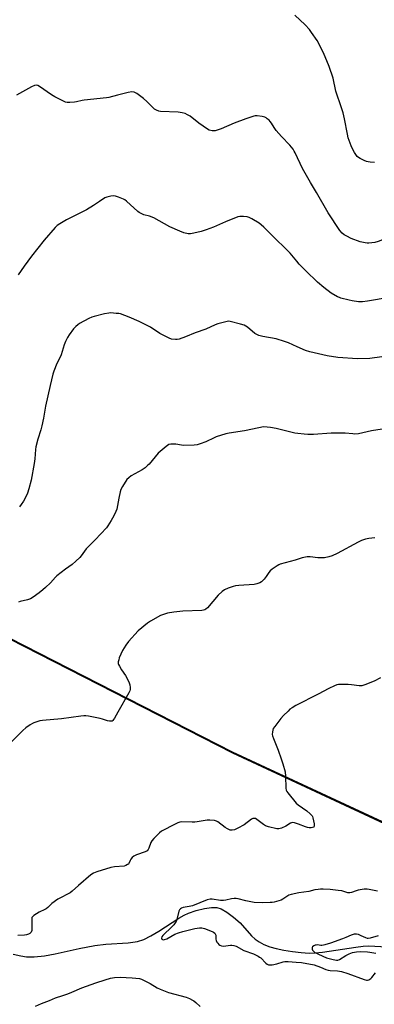
# Model space of a CAD drawing. Units: inches. Extents: x 1177770 to 1183770, y 537458 to 541458.
# Drawn here: x 1181783 to 1181979, y 538998 to 539542 of the extents above; entities that cross this region are included whole.
import ezdxf

# ---------------------------------------------------------------- set-up
doc = ezdxf.new("R2010")
doc.units = ezdxf.units.IN
doc.header["$MEASUREMENT"] = 0
for name, color, linetype in [('HYDRO-Single Line Stream', 4, 'Continuous'), ('NTRL-Farm Land', 3, 'Continuous'), ('NTRL-Trees', 3, 'Continuous'), ('Undefined', 1, 'Continuous')]:
    doc.layers.add(name, color=color, linetype=linetype)

msp = doc.modelspace()

# ---------------------------------------------------------------- linework, layer by layer
at = {"layer": 'HYDRO-Single Line Stream'}
msp.add_lwpolyline([(1181779.29, 539025.33), (1181783.45, 539024.42), (1181786.53, 539023.96), (1181790.85, 539023.91), (1181796.45, 539024.57), (1181802.38, 539025.69), (1181815.64, 539028.63), (1181824.24, 539030.14), (1181830.3, 539030.97), (1181842.75, 539031.7), (1181847.87, 539032.39), (1181851.28, 539033.53), (1181855.26, 539035.49), (1181859.72, 539038.15), (1181870.75, 539045.29), (1181873.63, 539046.92), (1181876.03, 539048.07), (1181880.18, 539049.53), (1181884.82, 539050.69), (1181888.68, 539051.25), (1181891.64, 539051.2), (1181893.99, 539050.44), (1181897.26, 539048.58), (1181900.84, 539045.93), (1181904.55, 539042.68), (1181910.88, 539035.64), (1181912.82, 539033.72), (1181915.01, 539032.16), (1181917.64, 539030.81), (1181920.94, 539029.55), (1181924.52, 539028.5), (1181928.61, 539027.6), (1181933.4, 539026.83), (1181938.25, 539026.3), (1181942.74, 539026.03), (1181945.87, 539026.08), (1181949.99, 539026.47), (1181968.39, 539029.37), (1181972.46, 539029.84), (1181975.55, 539029.99), (1181988.95, 539029.29)], dxfattribs=at)
at = {"layer": 'NTRL-Farm Land'}
msp.add_polyline3d([(1182401.76, 539300.73, 0), (1182334.21, 539055.63, 0), (1182289.13, 539056.59, 0), (1182207.52, 539057.44, 0), (1182035.02, 539074.45, 0), (1181900.3, 539137.11, 0), (1181645.48, 539267.36, 0), (1181166.72, 539506.45, 0), (1180975.99, 539608.45, 0), (1180854.59, 539673.38, 0)], dxfattribs=at)
at = {"layer": 'NTRL-Trees'}
msp.add_lwpolyline([(1180854.59, 539672.86), (1180975.99, 539607.93), (1181166.72, 539505.93), (1181645.48, 539266.84), (1181900.3, 539136.59), (1182035.02, 539073.93), (1182207.52, 539056.92), (1182289.13, 539056.07), (1182334.21, 539055.11), (1182401.76, 539300.21)], dxfattribs=at)
at = {"layer": 'Undefined'}
for points, elevation in [([(1181978.74, 539462.98), (1181976.4, 539463.12), (1181975.24, 539463.24), (1181974.4, 539463.44), (1181973.09, 539463.96), (1181970.78, 539465.08), (1181969.84, 539465.69), (1181969.23, 539466.29), (1181967.69, 539468.41), (1181966.57, 539470.48), (1181965.88, 539472.1), (1181964.29, 539476.53), (1181963.77, 539478.52), (1181962.21, 539487.01), (1181961.41, 539490.35), (1181960.61, 539493.1), (1181957.48, 539502.35), (1181955.88, 539509.57), (1181953.7, 539516.03), (1181950.55, 539523.49), (1181947.02, 539530.32), (1181944.04, 539534.79), (1181942.81, 539536.44), (1181940.46, 539538.98), (1181934.69, 539544.35)], 336), ([(1181943.46, 539451.83), (1181939.01, 539459.64), (1181934.97, 539468.22), (1181934.44, 539469.24), (1181933.81, 539470.22), (1181932, 539472.53), (1181927.35, 539477.29), (1181924.51, 539480.64), (1181923.29, 539482.25), (1181921.84, 539484.7), (1181921.18, 539485.66), (1181920.6, 539486.26), (1181919.53, 539487.14), (1181918.85, 539487.62), (1181918.1, 539487.98), (1181916.67, 539488.31), (1181914.03, 539488.72), (1181912.87, 539488.76), (1181912.03, 539488.61), (1181907.62, 539487.14), (1181901.24, 539484.59), (1181894.07, 539481.47), (1181890.82, 539480.5), (1181889.99, 539480.37), (1181889.14, 539480.41), (1181887.47, 539480.79), (1181886.45, 539481.3), (1181881.7, 539484.69), (1181876.9, 539488.48), (1181875.47, 539489.34), (1181874.22, 539489.91), (1181872.56, 539490.33), (1181870.28, 539490.68), (1181860.49, 539491.13), (1181859.64, 539491.31), (1181858.32, 539491.84), (1181857.33, 539492.41), (1181856.67, 539492.96), (1181853.05, 539496.64), (1181851.17, 539498.37), (1181847.52, 539501), (1181846.78, 539501.47), (1181845.99, 539501.81), (1181844.68, 539501.91), (1181842.77, 539501.68), (1181836.76, 539500.21), (1181832.07, 539498.89), (1181830.67, 539498.58), (1181818.38, 539497.41), (1181817.23, 539497.21), (1181814.2, 539496.47), (1181813.06, 539496.29), (1181810.43, 539496.11), (1181808.98, 539496.11), (1181808.15, 539496.25), (1181807.35, 539496.56), (1181802.15, 539499.21), (1181800.41, 539500.35), (1181793.81, 539505.01), (1181792.79, 539505.53), (1181792.16, 539505.62), (1181791.06, 539505.4), (1181789.41, 539504.74), (1181781.12, 539500.11)], 334), ([(1182000, 539427.44), (1181989.39, 539422.5), (1181980.86, 539419.29), (1181978.87, 539418.78), (1181975.64, 539418.32), (1181974.77, 539418.31), (1181973.65, 539418.44), (1181970.87, 539419.05), (1181965.93, 539420.97), (1181963.5, 539422.15), (1181961.94, 539423.02), (1181960.88, 539423.92), (1181959.61, 539425.38), (1181953.22, 539435.15), (1181946.8, 539446.25), (1181943.46, 539451.83)], 334), ([(1181986.78, 539388.25), (1181974.96, 539386.33), (1181972.18, 539385.96), (1181969.88, 539385.94), (1181966.41, 539386.38), (1181964.7, 539386.76), (1181960.23, 539387.98), (1181959.41, 539388.26), (1181958.36, 539388.76), (1181954.82, 539390.77), (1181950.83, 539393.77), (1181947.29, 539396.72), (1181940.89, 539402.98), (1181937.24, 539406.8), (1181935.89, 539408.3), (1181932.12, 539412.83), (1181930.98, 539414.08), (1181922.54, 539422.22), (1181917.59, 539427.23), (1181916.11, 539428.54), (1181914.99, 539429.4), (1181911.02, 539431.75), (1181909.51, 539432.55), (1181908.43, 539432.88), (1181906.44, 539433.07), (1181904.44, 539433.11), (1181903.32, 539432.92), (1181896.41, 539430.15), (1181889.75, 539427.1), (1181885.86, 539425.71), (1181883.06, 539424.79), (1181879.06, 539423.86), (1181877.05, 539423.49), (1181875.93, 539423.51), (1181873.43, 539424.14), (1181871.26, 539424.93), (1181865.7, 539427.44), (1181856.8, 539432.28), (1181854.5, 539433.19), (1181851.35, 539434.05), (1181849.45, 539434.87), (1181848.7, 539435.32), (1181848.02, 539435.87), (1181841.71, 539441.59), (1181840.8, 539442.28), (1181840.05, 539442.71), (1181837.32, 539443.83), (1181835.66, 539444.4), (1181834.55, 539444.5), (1181833.15, 539444.29), (1181830.93, 539443.77), (1181829.87, 539443.33), (1181826.84, 539441.41), (1181823.64, 539439.19), (1181819.66, 539436.81), (1181808.66, 539431.19), (1181804.89, 539429.07), (1181803.58, 539428.08), (1181802.36, 539426.94), (1181796.34, 539420.08), (1181789.32, 539411.14), (1181785.27, 539405.57), (1181781.98, 539400.76)], 332), ([(1181994.68, 539357.18), (1181976.22, 539354.62), (1181969.28, 539354.42), (1181958.57, 539355.23), (1181952.54, 539356.04), (1181943, 539358.23), (1181940.62, 539359.09), (1181936.11, 539360.99), (1181931.28, 539363.17), (1181929.09, 539363.96), (1181924.38, 539365.42), (1181917.14, 539366.84), (1181914.85, 539367.38), (1181913.81, 539367.81), (1181912.6, 539368.51), (1181908.56, 539371.83), (1181906.69, 539372.99), (1181904.77, 539373.66), (1181899.06, 539375.13), (1181898.2, 539375.18), (1181897.34, 539375.06), (1181892.17, 539373.8), (1181890.82, 539373.27), (1181885.55, 539370.8), (1181879.64, 539368.8), (1181874.35, 539366.55), (1181870.84, 539365.34), (1181869.7, 539365.12), (1181868.85, 539365.07), (1181866.65, 539365.35), (1181865.3, 539365.83), (1181860.28, 539368.5), (1181855.14, 539371.84), (1181848.74, 539375.09), (1181843.34, 539377.51), (1181838.43, 539379.21), (1181837.59, 539379.4), (1181836.13, 539379.56), (1181833.2, 539379.75), (1181832.03, 539379.74), (1181829.73, 539379.29), (1181824.01, 539377.9), (1181822.61, 539377.47), (1181821.04, 539376.72), (1181815.92, 539373.9), (1181814.94, 539373.28), (1181813.81, 539372.33), (1181812.59, 539371.04), (1181810.08, 539367.71), (1181809.19, 539366.25), (1181808.08, 539363.99), (1181807.41, 539362.1), (1181805.71, 539356.67), (1181805.13, 539355.32), (1181803.35, 539351.75), (1181801.59, 539347.64), (1181801.03, 539345.96), (1181799.73, 539339.68), (1181797.05, 539328.19), (1181795.9, 539321.63), (1181794.97, 539317.43), (1181794.4, 539315.22), (1181792.78, 539310.02), (1181791.79, 539305.82), (1181791.56, 539304.39), (1181791.13, 539299.12), (1181790.81, 539296.64), (1181789.12, 539287.31), (1181787.95, 539282.54), (1181787.05, 539280.16), (1181786.14, 539278.09), (1181784.85, 539275.82), (1181783.54, 539273.85), (1181782.67, 539272.65)], 330), ([(1181985.46, 539315.99), (1181977.05, 539314.54), (1181969.88, 539313.03), (1181967.92, 539312.83), (1181966.75, 539312.88), (1181962.58, 539313.32), (1181960.19, 539313.38), (1181954.79, 539313.32), (1181945.08, 539312.68), (1181941.97, 539312.66), (1181939.95, 539312.76), (1181936.46, 539313.07), (1181934.75, 539313.32), (1181924.42, 539315.87), (1181921.36, 539316.52), (1181919.41, 539316.74), (1181917.46, 539316.76), (1181914.91, 539316.34), (1181907.05, 539314.66), (1181898.47, 539313.33), (1181896.71, 539312.97), (1181891.27, 539311.31), (1181890.21, 539310.85), (1181885.6, 539308.54), (1181882.53, 539307.42), (1181880.82, 539306.93), (1181879.1, 539306.77), (1181873.32, 539306.56), (1181872.17, 539306.65), (1181869.02, 539307.18), (1181867.88, 539307.3), (1181866.22, 539307.28), (1181865.18, 539307.02), (1181863.76, 539306.05), (1181859.23, 539302.28), (1181854.26, 539296.27), (1181853.48, 539295.44), (1181852.17, 539294.27), (1181850.51, 539293.09), (1181844.36, 539289.69), (1181843, 539288.7), (1181842.02, 539287.7), (1181839.51, 539283.81), (1181838.74, 539282.28), (1181838.34, 539280.88), (1181837.55, 539277.46), (1181836.38, 539271.39), (1181835.87, 539270.02), (1181835.15, 539268.41), (1181834.11, 539266.3), (1181833.39, 539265.05), (1181831.57, 539262.14), (1181830.7, 539260.98), (1181824.45, 539254.3), (1181819.53, 539249.35), (1181816.7, 539245.47), (1181815.98, 539244.61), (1181813.81, 539242.56), (1181811.79, 539240.78), (1181808.1, 539238.18), (1181803.41, 539234.53), (1181802.56, 539233.72), (1181799.78, 539230.71), (1181797.13, 539228.12), (1181795.63, 539226.77), (1181793.53, 539225.13), (1181790.19, 539222.76), (1181788.7, 539221.86), (1181787.05, 539221.31), (1181783.11, 539220.31), (1181782.07, 539219.87)], 328), ([(1181978.92, 539255.56), (1181975.54, 539255.09), (1181973.86, 539254.74), (1181971.61, 539253.94), (1181969.68, 539253.13), (1181958.06, 539246.75), (1181955.39, 539245.58), (1181953.45, 539244.92), (1181951.11, 539244.5), (1181949.65, 539244.38), (1181947.38, 539244.53), (1181943.2, 539245.06), (1181941.54, 539244.96), (1181938.8, 539244.4), (1181934.98, 539243.2), (1181926.73, 539240.98), (1181925.92, 539240.63), (1181924.92, 539240.02), (1181922.23, 539238.16), (1181921.08, 539237.24), (1181920.36, 539236.39), (1181918.84, 539234.05), (1181917.75, 539232.7), (1181916.39, 539231.23), (1181915.45, 539230.62), (1181913.78, 539230.05), (1181912.34, 539229.77), (1181903.76, 539229.13), (1181902.01, 539228.92), (1181900.61, 539228.54), (1181897.86, 539227.61), (1181896, 539226.83), (1181894.66, 539225.83), (1181892.37, 539223.73), (1181886.52, 539216.81), (1181885.68, 539216.04), (1181885.1, 539215.71), (1181884.33, 539215.5), (1181883.45, 539215.41), (1181872.83, 539214.9), (1181867.97, 539214.43), (1181864.36, 539213.88), (1181862.75, 539213.39), (1181860.66, 539212.54), (1181855.01, 539209.44), (1181853.34, 539208.25), (1181848.31, 539204.15), (1181842.99, 539198.25), (1181841.42, 539196.21), (1181840.46, 539194.79), (1181839.67, 539193.22), (1181837.82, 539189.1), (1181837.49, 539188), (1181837.27, 539186.89), (1181837.26, 539186.07), (1181837.41, 539185.54), (1181837.91, 539184.51), (1181839.12, 539182.48), (1181841.25, 539179.44), (1181842.71, 539176.59), (1181843.25, 539175.34), (1181843.59, 539174.23), (1181843.88, 539172.78), (1181843.9, 539171.65), (1181843.65, 539170.87), (1181843.13, 539169.86), (1181836.96, 539159.2), (1181835.13, 539155.75), (1181834.7, 539155.05), (1181834.19, 539154.46), (1181833.79, 539154.21), (1181833.34, 539154.09), (1181832.35, 539154.11), (1181831.27, 539154.41), (1181828.57, 539155.35), (1181827.18, 539155.71), (1181820.75, 539156.93), (1181819.42, 539157.1), (1181818.29, 539157.14), (1181816.53, 539156.98), (1181805.93, 539155.51), (1181795.43, 539154.57), (1181794.01, 539154.28), (1181791.76, 539153.66), (1181790.65, 539153.3), (1181789.86, 539152.95), (1181788.65, 539152.16), (1181786.29, 539150.44), (1181784.5, 539148.96), (1181774.96, 539139.51)], 326), ([(1181982.02, 539178.12), (1181978.6, 539176.35), (1181973.41, 539174.19), (1181971.75, 539173.68), (1181970.34, 539173.7), (1181966.02, 539174.25), (1181964.3, 539174.39), (1181959.69, 539174.51), (1181958.84, 539174.46), (1181958.03, 539174.27), (1181956.72, 539173.74), (1181953.62, 539172.28), (1181947.6, 539169.03), (1181935.29, 539162.75), (1181933.28, 539161.57), (1181932.08, 539160.75), (1181931, 539159.79), (1181928.51, 539157.34), (1181926.97, 539155.57), (1181923.7, 539151.27), (1181922.86, 539150.05), (1181922.53, 539149.28), (1181922.35, 539148.21), (1181922.3, 539146.83), (1181922.42, 539146.01), (1181922.89, 539144.63), (1181925.6, 539138.1), (1181927.28, 539133.4), (1181928.19, 539130.6), (1181929.33, 539126.12), (1181929.56, 539123.83), (1181929.71, 539117.14), (1181929.97, 539115.96), (1181930.38, 539115.23), (1181930.9, 539114.53), (1181935.55, 539108.91), (1181936.65, 539107.99), (1181941.36, 539104.66), (1181943.3, 539102.98), (1181944.24, 539101.95), (1181944.51, 539101.48), (1181944.77, 539100.67), (1181945.38, 539097.5), (1181945.48, 539096.18), (1181945.33, 539095.78), (1181945.19, 539095.65), (1181944.56, 539095.4), (1181943.77, 539095.28), (1181942.65, 539095.24), (1181941.81, 539095.34), (1181940.7, 539095.72), (1181936.86, 539097.31), (1181934.56, 539097.98), (1181933.44, 539098.13), (1181932.91, 539098.05), (1181932.41, 539097.84), (1181929.73, 539096.22), (1181927.35, 539095.14), (1181926.01, 539094.71), (1181924.88, 539094.71), (1181920.27, 539095.76), (1181918.61, 539096.31), (1181917.37, 539097.11), (1181913.83, 539099.9), (1181913.07, 539100.31), (1181912.32, 539100.46), (1181911.57, 539100.39), (1181910.84, 539100.05), (1181906.73, 539096.91), (1181903.36, 539095), (1181901.48, 539094.13), (1181900.07, 539093.91), (1181898.97, 539094.02), (1181897.5, 539094.64), (1181896.32, 539095.4), (1181892.23, 539098.58), (1181891.5, 539098.98), (1181890.39, 539099.24), (1181887.75, 539099.48), (1181886.28, 539099.5), (1181885.15, 539099.35), (1181880.91, 539098.5), (1181879.49, 539098.29), (1181878.05, 539098.28), (1181872.23, 539098.49), (1181871.17, 539098.36), (1181870.21, 539098.06), (1181866.84, 539096.27), (1181862.88, 539094.36), (1181861.2, 539093.36), (1181860.06, 539092.54), (1181856.94, 539089.39), (1181855.79, 539088.06), (1181855.26, 539087.07), (1181854.07, 539083.92), (1181853.67, 539083.21), (1181853.19, 539082.59), (1181852.78, 539082.26), (1181852.03, 539081.89), (1181847.38, 539080.32), (1181846.59, 539079.99), (1181845.85, 539079.53), (1181844.96, 539078.76), (1181844.17, 539077.91), (1181843.76, 539077.21), (1181843.12, 539075.59), (1181842.81, 539075.21), (1181842.42, 539074.89), (1181841.49, 539074.4), (1181840.42, 539074.1), (1181835.21, 539073.65), (1181833.23, 539073.35), (1181825.38, 539070.89), (1181823.55, 539070.16), (1181822.18, 539069.2), (1181815.2, 539063.41), (1181811.79, 539060.25), (1181810.73, 539059.39), (1181809.49, 539058.67), (1181805.33, 539056.61), (1181803.82, 539055.77), (1181800.54, 539053.38), (1181798.31, 539051.26), (1181797.46, 539050.56), (1181796.7, 539050.13), (1181793.48, 539048.66), (1181790.59, 539046.81), (1181789.81, 539046.09), (1181789.57, 539045.63), (1181789.47, 539045.1), (1181789.44, 539043.94), (1181789.59, 539039.73), (1181789.44, 539038.44), (1181789.11, 539037.66), (1181788.78, 539037.22), (1181788.37, 539036.9), (1181787.67, 539036.52), (1181786.65, 539036.12), (1181785.55, 539035.89), (1181781.79, 539035.8)], 324), ([(1181980.35, 539060.19), (1181975.87, 539061.23), (1181974.74, 539061.39), (1181972.96, 539061.28), (1181969.7, 539060.79), (1181968.57, 539060.47), (1181966.1, 539059.49), (1181965.04, 539059.3), (1181964.01, 539059.4), (1181960.75, 539060.34), (1181958.73, 539060.66), (1181954.34, 539061.09), (1181950.48, 539061.35), (1181948.99, 539061.37), (1181947.57, 539061.22), (1181945.88, 539060.92), (1181942.42, 539060), (1181937.03, 539059.25), (1181932.69, 539058.48), (1181931.45, 539057.97), (1181928.19, 539055.83), (1181927.19, 539055.32), (1181925.84, 539054.88), (1181923.36, 539054.23), (1181922.24, 539054.01), (1181921.11, 539053.9), (1181916.84, 539053.79), (1181912.3, 539054.06), (1181907.67, 539054.88), (1181903.5, 539055.92), (1181902.39, 539056.11), (1181901.23, 539056.09), (1181899.78, 539055.92), (1181896.71, 539055.17), (1181895.41, 539054.99), (1181893.68, 539055.11), (1181889.16, 539055.8), (1181888.05, 539055.83), (1181886.38, 539055.37), (1181878.18, 539052.19), (1181876.4, 539051.72), (1181873.03, 539051.16), (1181872.26, 539050.87), (1181871.58, 539050.42), (1181871.01, 539049.86), (1181870.62, 539049.15), (1181869.57, 539044.54), (1181869.18, 539043.56), (1181868.75, 539042.82), (1181867.86, 539041.63), (1181867.08, 539040.76), (1181861.88, 539035.74), (1181861.37, 539035.07), (1181861.13, 539034.29), (1181861.31, 539033.73), (1181861.65, 539033.47), (1181862.06, 539033.4), (1181862.78, 539033.5), (1181864.07, 539033.98), (1181868.47, 539036.41), (1181870.59, 539037.24), (1181872.85, 539037.89), (1181879.54, 539039.55), (1181882.05, 539039.97), (1181882.88, 539040.01), (1181883.43, 539039.95), (1181884.79, 539039.54), (1181889.14, 539037.86), (1181889.9, 539037.5), (1181890.54, 539037.03), (1181890.81, 539036.61), (1181891.05, 539035.87), (1181891.1, 539033.68), (1181891.28, 539032.89), (1181891.68, 539032.14), (1181892.2, 539031.44), (1181892.79, 539030.82), (1181893.25, 539030.48), (1181894.28, 539030.04), (1181895.09, 539029.9), (1181896.72, 539029.97), (1181899.18, 539030.4), (1181900, 539030.45), (1181901.07, 539030.28), (1181902.39, 539029.84), (1181906.57, 539027.51), (1181911.94, 539025.54), (1181914.44, 539024.4), (1181915.27, 539023.85), (1181915.89, 539023.31), (1181918.72, 539020.44), (1181919.5, 539019.9), (1181920.2, 539019.61), (1181921.24, 539019.44), (1181922.33, 539019.49), (1181924.87, 539020.13), (1181928.25, 539021.14), (1181929.3, 539021.29), (1181931.01, 539021.3), (1181935.48, 539021.06), (1181938.52, 539020.78), (1181945.38, 539019.5), (1181948.96, 539018.27), (1181951.89, 539016.98), (1181953.14, 539016.57), (1181954.25, 539016.41), (1181958.34, 539016.18), (1181960.57, 539015.82), (1181964.05, 539014.7), (1181973, 539011.38), (1181974.34, 539011.04), (1181974.85, 539011.06), (1181975.59, 539011.28), (1181976.73, 539011.94), (1181977.32, 539012.54), (1181979.29, 539015.05)], 322), ([(1181980.79, 539035.62), (1181976.36, 539034.3), (1181975.33, 539034.09), (1181974.81, 539034.12), (1181974, 539034.37), (1181971.41, 539035.64), (1181969.83, 539036.24), (1181968.79, 539036.47), (1181967.59, 539036.44), (1181965.78, 539035.87), (1181963, 539034.67), (1181961.08, 539033.94), (1181954.42, 539031.53), (1181951.39, 539030.53), (1181950.55, 539030.32), (1181949.69, 539030.22), (1181949.1, 539030.24), (1181947.26, 539030.51), (1181946.46, 539030.47), (1181945.91, 539030.31), (1181945.16, 539029.95), (1181944.54, 539029.47), (1181944.32, 539029.06), (1181944.26, 539028.6), (1181944.31, 539028.13), (1181944.48, 539027.68), (1181944.98, 539027.07), (1181945.89, 539026.4), (1181947.43, 539025.59), (1181950.3, 539024.26), (1181952.28, 539023.47), (1181955.96, 539022.4), (1181957.68, 539022.07), (1181958.49, 539022.11), (1181959.43, 539022.4), (1181962.98, 539024.71), (1181964.71, 539025.59), (1181966.52, 539026.25), (1181968.75, 539026.72), (1181971.1, 539026.84), (1181974.87, 539026.69), (1181976.23, 539026.56), (1181979.5, 539025.98)], 320), ([(1181791.56, 538996.69), (1181794.81, 538998.13), (1181799.24, 538999.79), (1181802.57, 539001.36), (1181806.67, 539002.56), (1181809.39, 539003.52), (1181811.55, 539004.35), (1181817.17, 539006.79), (1181824.91, 539009.59), (1181830.02, 539011.28), (1181832.87, 539012.08), (1181835.15, 539012.53), (1181838.27, 539012.74), (1181844.95, 539012.39), (1181849.01, 539012.01), (1181850.1, 539011.69), (1181851.64, 539010.93), (1181854.94, 539009.15), (1181858.72, 539006.82), (1181860.3, 539006.06), (1181864.95, 539004.3), (1181874.72, 539001.62), (1181876.62, 539000.83), (1181878.2, 539000.06), (1181878.93, 538999.57), (1181880.07, 538998.64), (1181882.53, 538996.52)], 324)]:
    msp.add_lwpolyline(points, dxfattribs=dict(at, elevation=elevation))

doc.saveas('drawing.dxf')
